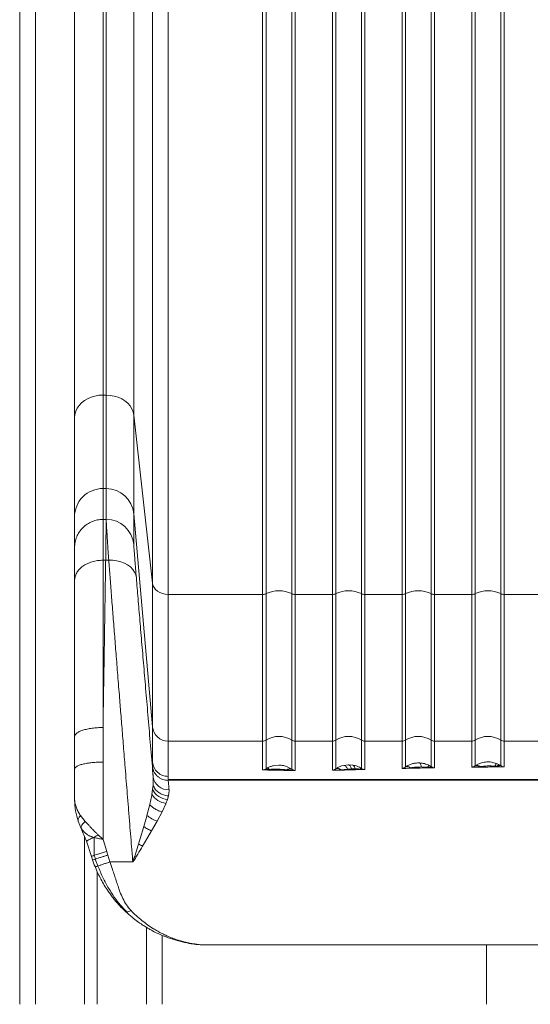
# Model space of a CAD drawing. Units: millimetres. Extents: x -10141 to 24327, y -1731 to 9115.
# Drawn here: x 14610 to 14932, y 5994 to 6616 of the extents above; entities that cross this region are included whole.
import ezdxf

# ---------------------------------------------------------------- set-up
doc = ezdxf.new("R2010")
doc.units = ezdxf.units.MM

msp = doc.modelspace()

# ---------------------------------------------------------------- linework, layer by layer
at = {"color": 7, "linetype": 'Continuous', "lineweight": 15}
for p, q in [((14609.57, 8554.03), (14609.57, 5994.31)), ((14662.17, 6379.06), (14662.17, 7444.41)), ((14664.16, 7444.41), (14664.16, 6379.06)), ((14681.59, 7439.69), (14681.59, 6366.47)), ((14644.17, 7430.23), (14644.17, 6364.88)), ((14693.37, 6260.35), (14693.37, 7244.65)), ((14644.17, 6365.05), (14644.17, 7243.5)), ((14703.33, 7238.01), (14703.33, 6253.16)), ((14762.92, 6253.16), (14762.92, 7226.6)), ((14765.08, 7227.1), (14765.08, 6253.66)), ((14781.26, 6253.66), (14781.26, 7227.1)), ((14783.42, 7226.6), (14783.42, 6253.16)), ((14806.92, 6253.16), (14806.92, 7226.6)), ((14809.08, 7227.1), (14809.08, 6253.66)), ((14825.26, 6253.66), (14825.26, 7227.1)), ((14827.42, 7226.6), (14827.42, 6253.16)), ((14850.92, 6253.16), (14850.92, 7226.6)), ((14853.08, 7227.1), (14853.08, 6253.66)), ((14869.26, 6253.66), (14869.26, 7227.1)), ((14871.42, 7226.6), (14871.42, 6253.16)), ((14894.92, 6253.16), (14894.92, 7226.6)), ((14897.08, 7227.1), (14897.08, 6253.66)), ((14913.26, 6253.66), (14913.26, 7227.1)), ((14915.42, 7226.6), (14915.42, 6253.16)), ((14662.17, 6320.07), (14662.17, 6379.06)), ((14662.17, 6379.06), (14664.16, 6379.06)), ((14664.16, 6379.06), (14664.16, 6320.07)), ((14681.59, 6304.11), (14681.59, 6366.47)), ((14681.59, 6366.47), (14693.37, 6260.35)), ((14662.17, 6300.58), (14662.17, 6320.07)), ((14664.16, 6320.07), (14662.17, 6320.07)), ((14664.16, 6320.07), (14664.16, 6300.58)), ((14644.17, 6302.57), (14644.17, 6302.09)), ((14644.17, 6302.09), (14644.17, 6282.61)), ((14644.17, 6282.78), (14644.17, 6301.91)), ((14662.17, 6300.58), (14664.16, 6300.58)), ((14681.59, 6284.63), (14681.59, 6304.11)), ((14693.37, 6169.63), (14681.59, 6304.11)), ((14662.17, 6274.77), (14663.84, 6274.77)), ((14665.77, 6274.77), (14663.84, 6274.77)), ((14693.37, 6260.35), (14693.37, 6169.63)), ((14703.33, 6160.51), (14703.33, 6253.16)), ((14703.33, 6253.16), (14762.92, 6253.16)), ((14762.92, 6253.16), (14762.92, 6160.51)), ((14765.08, 6253.66), (14765.08, 6161.14)), ((14781.26, 6161.14), (14781.26, 6253.66)), ((14783.42, 6253.16), (14806.92, 6253.16)), ((14806.92, 6253.16), (14806.92, 6160.51)), ((14809.08, 6253.66), (14809.08, 6161.14)), ((14825.26, 6161.14), (14825.26, 6253.66)), ((14827.42, 6253.16), (14850.92, 6253.16)), ((14853.08, 6253.66), (14853.08, 6161.14)), ((14869.26, 6161.14), (14869.26, 6253.66)), ((14871.42, 6253.16), (14894.92, 6253.16)), ((14897.08, 6253.66), (14897.08, 6161.14)), ((14913.26, 6161.14), (14913.26, 6253.66)), ((14915.42, 6253.16), (14938.92, 6253.16)), ((14693.37, 6169.63), (14693.37, 6147.33)), ((14703.33, 6138.21), (14703.33, 6160.51)), ((14762.92, 6160.51), (14703.33, 6160.51)), ((14762.92, 6160.51), (14762.92, 6142.35)), ((14765.08, 6161.14), (14765.08, 6143.06)), ((14781.26, 6142.85), (14781.26, 6161.14)), ((14783.42, 6142), (14783.42, 6160.51)), ((14806.92, 6160.51), (14783.42, 6160.51)), ((14806.92, 6160.51), (14806.92, 6142.1)), ((14809.08, 6161.14), (14809.08, 6143)), ((14825.26, 6143.34), (14825.26, 6161.14)), ((14827.42, 6142.64), (14827.42, 6160.51)), ((14850.92, 6160.51), (14827.42, 6160.51)), ((14850.92, 6160.51), (14850.92, 6143.29)), ((14853.08, 6161.14), (14853.08, 6144.21)), ((14869.26, 6144.45), (14869.26, 6161.14)), ((14871.42, 6143.72), (14871.42, 6160.51)), ((14894.92, 6160.51), (14871.42, 6160.51)), ((14894.92, 6160.51), (14894.92, 6144.07)), ((14897.08, 6161.14), (14897.08, 6144.93)), ((14913.26, 6145.05), (14913.26, 6161.14)), ((14915.42, 6144.28), (14915.42, 6160.51)), ((14938.92, 6160.51), (14915.42, 6160.51)), ((14662.17, 6098.47), (14662.17, 6147.27)), ((14693.37, 6146.54), (14693.38, 6144.86)), ((14770.13, 6145.1), (14773.17, 6145.37)), ((14812.78, 6144.83), (14814.08, 6145.2)), ((14814.08, 6145.2), (14816.96, 6145.58)), ((14816.96, 6145.58), (14817.17, 6145.59)), ((14817.17, 6145.59), (14819.92, 6145.39)), ((14861.17, 6146.77), (14861.95, 6146.76)), ((14863.07, 6144.2), (14867.28, 6144.03)), ((14868.01, 6143.94), (14867.28, 6144.03)), ((14868.01, 6143.94), (14869.67, 6143.77)), ((14868.08, 6145.14), (14869.26, 6144.45)), ((14869.26, 6144.45), (14870.31, 6143.93)), ((14870.31, 6143.93), (14870.33, 6143.92)), ((14870.33, 6143.92), (14871.42, 6143.72)), ((14894.92, 6144.07), (14899.79, 6144.42)), ((14897.08, 6144.93), (14897.22, 6145.03)), ((14897.22, 6145.03), (14898.86, 6145.95)), ((14899.91, 6144.43), (14899.79, 6144.42)), ((14905.17, 6147.43), (14906.59, 6147.37)), ((14906.59, 6147.37), (14910.51, 6146.46)), ((14910.93, 6144.61), (14909.65, 6144.73)), ((14910.51, 6146.46), (14910.54, 6146.45)), ((14910.54, 6146.45), (14912.37, 6145.59)), ((14911.52, 6144.53), (14910.93, 6144.61)), ((14911.52, 6144.53), (14915.42, 6144.28)), ((14912.37, 6145.59), (14913.26, 6145.05)), ((14644.17, 6142.91), (14644.17, 6134.51)), ((14693.87, 6137.84), (14693.8, 6132.73)), ((14703.33, 6136.25), (14703.33, 6138.21)), ((14762.92, 6142.35), (14764.52, 6142.39)), ((14764.04, 6142.55), (14764.03, 6142.55)), ((14765.08, 6143.06), (14764.04, 6142.55)), ((14764.52, 6142.39), (14764.04, 6142.55)), ((14764.52, 6142.39), (14766.09, 6142.56)), ((14765.08, 6143.06), (14766.42, 6143.83)), ((14766.94, 6142.65), (14766.09, 6142.56)), ((14778.54, 6142.33), (14778.34, 6142.36)), ((14781.03, 6143), (14781.26, 6142.85)), ((14812.25, 6142.49), (14816.54, 6142.91)), ((14816.54, 6142.91), (14818.84, 6143.02)), ((14818.84, 6143.02), (14821.12, 6143.05)), ((14821.61, 6142.45), (14827.42, 6142.64)), ((14824.5, 6142.84), (14827.42, 6142.64)), ((14825.26, 6143.34), (14826.32, 6142.83)), ((14826.32, 6142.83), (14827.42, 6142.64)), ((14850.92, 6143.29), (14856.28, 6143.7)), ((14869.67, 6143.77), (14871.42, 6143.72)), ((14644.17, 6134.34), (14644.17, 6134.51)), ((14644.17, 6134.34), (14644.17, 6125.37)), ((14644.17, 6134.34), (14644.17, 6134.34)), ((14693.8, 6132.73), (14693.47, 6129.89)), ((14703.34, 6136.25), (14703.34, 6135.81)), ((14949.17, 6136.25), (14703.34, 6136.25)), ((14703.34, 6135.81), (14703.34, 6135.74)), ((15195, 6135.81), (14703.34, 6135.81)), ((14644.17, 6125.37), (14644.17, 6124.74)), ((14692.9, 6126.41), (14691.63, 6120.47)), ((14692.98, 6126.87), (14692.9, 6126.41)), ((14693.47, 6129.89), (14692.98, 6126.87)), ((14703.43, 6125.92), (14702.77, 6123.65)), ((14644.17, 6124.74), (14644.17, 6124.37)), ((14644.17, 6124.37), (14644.18, 6123.75)), ((14644.18, 6123.75), (14644.19, 6123.49)), ((14644.19, 6123.49), (14644.2, 6123.07)), ((14644.2, 6123.07), (14644.22, 6123.5)), ((14691.63, 6120.47), (14689.9, 6113.66)), ((14701.76, 6120.97), (14699.4, 6115.85)), ((14701.84, 6121.19), (14701.76, 6120.97)), ((14702.77, 6123.65), (14701.84, 6121.19)), ((14647.97, 6113.48), (14650.96, 6109.73)), ((14689.76, 6113.16), (14687.89, 6106.55)), ((14689.9, 6113.66), (14689.76, 6113.16)), ((14699.4, 6115.85), (14696.35, 6110.04)), ((14646.54, 6109.96), (14647.47, 6107.4)), ((14647.47, 6107.4), (14648.36, 6105.34)), ((14650.96, 6109.73), (14650.97, 6109.74)), ((14696.35, 6110.04), (14692.86, 6103.87)), ((14648.31, 6105.51), (14648.3, 6105.61)), ((14659.06, 6101.34), (14662.05, 6098.56)), ((14687.89, 6106.55), (14685.62, 6098.96)), ((14692.86, 6103.87), (14688.97, 6097.26)), ((14650.57, 6100.2), (14650.57, 5994.31)), ((14654.91, 6087.75), (14651.75, 6097.28)), ((14662.01, 6098.49), (14662.15, 6098.47)), ((14662.15, 6098.47), (14662.05, 6098.56)), ((14662.15, 6098.47), (14662.17, 6098.47)), ((14662.17, 6098.47), (14664.53, 6090.81)), ((14685.62, 6098.96), (14684.57, 6095.53)), ((14688.97, 6097.26), (14687.14, 6094.2)), ((14656.64, 6088.42), (14658.02, 6088.87)), ((14662.92, 6090.35), (14664.53, 6090.81)), ((14664.53, 6090.81), (14664.61, 6090.52)), ((14664.61, 6090.52), (14665.18, 6088.53)), ((14665.18, 6088.53), (14666.55, 6084.3)), ((14654.91, 6087.75), (14654.95, 6087.63)), ((14654.95, 6087.63), (14655.55, 6085.46)), ((14656.64, 6082.46), (14655.55, 6085.46)), ((14657.12, 6081.25), (14656.64, 6082.46)), ((14666.55, 6084.3), (14666.56, 6084.28)), ((14666.55, 6084.3), (14680.96, 6084.3)), ((14666.56, 6084.27), (14666.56, 6084.28)), ((14666.56, 6084.27), (14666.72, 6083.81)), ((14680.96, 6084.27), (14666.56, 6084.27)), ((14666.72, 6083.81), (14668.16, 6079.55)), ((14680.96, 6084.3), (14680.96, 6084.27)), ((14658.57, 6077.92), (14658.57, 5994.31)), ((14676.41, 6052.83), (14676.36, 6052.88)), ((14676.67, 6052.67), (14676.41, 6052.83)), ((14679.75, 6053.64), (14679.83, 6053.57)), ((14699.57, 6037.86), (14699.57, 5994.31)), ((14699.58, 6037.86), (14699.58, 5994.31)), ((14725.84, 6031.81), (14725.92, 6031.81)), ((14725.92, 6031.81), (15172.42, 6031.81)), ((14904.17, 6031.81), (14904.17, 5994.31))]:
    msp.add_line(p, q, dxfattribs=at)
at = {"color": 8, "linetype": 'Continuous', "lineweight": 15}
for p, q in [((14619.57, 8554.03), (14619.57, 5994.31)), ((14689.57, 6042.91), (14689.57, 5994.31))]:
    msp.add_line(p, q, dxfattribs=at)
at = {"color": 7, "linetype": 'Continuous', "lineweight": 15, "flags": 128}
for points in [[(14644.17, 6364.88), (14644.36, 6366.9), (14644.9, 6368.88), (14645.8, 6370.77), (14647.03, 6372.55), (14648.57, 6374.17), (14650.38, 6375.6), (14652.44, 6376.81), (14654.69, 6377.78), (14657.1, 6378.49), (14659.61, 6378.92), (14662.17, 6379.06)], [(14664.16, 6379.06), (14666.74, 6378.91), (14669.27, 6378.46), (14671.69, 6377.72), (14673.94, 6376.71), (14675.98, 6375.44), (14677.76, 6373.95), (14679.24, 6372.27), (14680.38, 6370.44), (14681.17, 6368.49), (14681.59, 6366.47)], [(14665.77, 6274.77), (14668.38, 6274.73), (14670.94, 6274.41), (14673.39, 6273.81), (14675.66, 6272.95), (14677.71, 6271.84), (14679.48, 6270.52), (14680.95, 6269), (14682.07, 6267.33), (14682.83, 6265.55), (14683.2, 6263.69)], [(14703.33, 6253.16), (14701.49, 6253.3), (14699.71, 6253.7), (14698.05, 6254.35), (14696.58, 6255.23), (14695.33, 6256.31), (14694.37, 6257.56), (14693.7, 6258.92), (14693.37, 6260.35)], [(14783.42, 6160.51), (14783.42, 6161.37), (14783.42, 6162.59), (14783.42, 6164.19), (14783.42, 6166.16), (14783.42, 6168.49), (14783.42, 6171.18), (14783.42, 6174.24), (14783.42, 6177.66), (14783.42, 6181.44), (14783.42, 6185.57), (14783.42, 6190.05), (14783.42, 6194.88), (14783.42, 6200.05), (14783.42, 6205.56), (14783.42, 6211.4), (14783.42, 6217.57), (14783.42, 6224.06), (14783.42, 6230.88), (14783.42, 6238), (14783.42, 6245.43), (14783.42, 6253.16)], [(14827.42, 6160.51), (14827.42, 6161.37), (14827.42, 6162.59), (14827.42, 6164.19), (14827.42, 6166.16), (14827.42, 6168.49), (14827.42, 6171.18), (14827.42, 6174.24), (14827.42, 6177.66), (14827.42, 6181.44), (14827.42, 6185.57), (14827.42, 6190.05), (14827.42, 6194.88), (14827.42, 6200.05), (14827.42, 6205.56), (14827.42, 6211.4), (14827.42, 6217.57), (14827.42, 6224.06), (14827.42, 6230.88), (14827.42, 6238), (14827.42, 6245.43), (14827.42, 6253.16)], [(14871.42, 6160.51), (14871.42, 6161.37), (14871.42, 6162.59), (14871.42, 6164.19), (14871.42, 6166.16), (14871.42, 6168.49), (14871.42, 6171.18), (14871.42, 6174.24), (14871.42, 6177.66), (14871.42, 6181.44), (14871.42, 6185.57), (14871.42, 6190.05), (14871.42, 6194.88), (14871.42, 6200.05), (14871.42, 6205.56), (14871.42, 6211.4), (14871.42, 6217.57), (14871.42, 6224.06), (14871.42, 6230.88), (14871.42, 6238), (14871.42, 6245.43), (14871.42, 6253.16)], [(14915.42, 6160.51), (14915.42, 6161.37), (14915.42, 6162.59), (14915.42, 6164.19), (14915.42, 6166.16), (14915.42, 6168.49), (14915.42, 6171.18), (14915.42, 6174.24), (14915.42, 6177.66), (14915.42, 6181.44), (14915.42, 6185.57), (14915.42, 6190.05), (14915.42, 6194.88), (14915.42, 6200.05), (14915.42, 6205.56), (14915.42, 6211.4), (14915.42, 6217.57), (14915.42, 6224.06), (14915.42, 6230.88), (14915.42, 6238), (14915.42, 6245.43), (14915.42, 6253.16)]]:
    msp.add_lwpolyline(points, dxfattribs=at)
at = {"color": 7, "linetype": 'Continuous', "lineweight": 15}
for centre, radius, start, end in [((14662.16, 6302.08), 17.99, 89.95701, 179.96441), ((14664.17, 6302.57), 17.49, 5.04349, 90.03478), ((14664.17, 6283.09), 17.49, 5.04349, 90.03478), ((14762.95, 6257.97), 4.81, 269.6872, 296.29514), ((14773.17, 6237.16), 18.38, 63.88533, 116.11467), ((14783.39, 6257.97), 4.81, 243.70486, 270.3128), ((14806.95, 6257.97), 4.81, 269.6872, 296.29514), ((14817.17, 6237.16), 18.38, 63.88533, 116.11467), ((14827.39, 6257.97), 4.81, 243.70486, 270.3128), ((14850.95, 6257.97), 4.81, 269.6872, 296.29514), ((14861.17, 6237.16), 18.38, 63.88533, 116.11467), ((14871.39, 6257.97), 4.81, 243.70486, 270.3128), ((14894.95, 6257.97), 4.81, 269.6872, 296.29514), ((14905.17, 6237.16), 18.38, 63.88533, 116.11467), ((14915.39, 6257.97), 4.81, 243.70486, 270.3128), ((14703.33, 6170.51), 9.99, 185.04358, 270.03469), ((14773.17, 6148.49), 15.02, 57.40432, 122.59568), ((14817.17, 6148.49), 15.02, 57.40432, 122.59568), ((14861.17, 6148.49), 15.02, 57.40432, 122.59568), ((14905.17, 6148.49), 15.02, 57.40432, 122.59568), ((14762.92, 6164.52), 4, 269.99728, 302.59726), ((14783.42, 6164.52), 4, 237.40274, 270.00272), ((14806.92, 6164.52), 4, 269.99728, 302.59726), ((14827.42, 6164.52), 4, 237.40274, 270.00272), ((14850.92, 6164.52), 4, 269.99728, 302.59726), ((14871.42, 6164.52), 4, 237.40274, 270.00272), ((14894.92, 6164.52), 4, 269.99728, 302.59726), ((14915.42, 6164.52), 4, 237.40274, 270.00272), ((14818.63, 6143.25), 2.5, 355.51487, 58.89393), ((14854.29, 6141.48), 2.98, 48.14468, 113.84544), ((14871.03, 6142.21), 4.17, 135.13062, 153.98017), ((14869.12, 6143), 1.45, 84.49385, 139.83629), ((14870.21, 6142.98), 0.952, 83.85349, 124.60213), ((14898.02, 6142.5), 2.61, 47.38647, 111.10958), ((14898.09, 6142.59), 2.59, 45.45256, 109.53184), ((14912.65, 6143.63), 1.98, 98.01432, 150.3515), ((14912.84, 6143.27), 1.83, 76.8772, 136.20984), ((14703.17, 6139.23), 9.4, 188.50328, 274.0765), ((14765.07, 6141.76), 1.3, 37.74316, 89.37019), ((14775.47, 6147.07), 9.61, 199.714, 207.37462), ((14780.2, 6140.54), 2.6, 71.25676, 135.61104), ((14780.31, 6140.4), 2.62, 68.82341, 132.59068), ((14810.27, 6140.28), 2.96, 48.11312, 113.6954), ((14821.82, 6143.12), 0.704, 185.55413, 252.07979), ((14825.49, 6142.15), 1.21, 100.96568, 145.15461), ((14703.56, 6133.62), 12.55, 212.54261, 262.11619), ((14703.7, 6135.09), 11.48, 206.94534, 265.31912), ((14702.72, 6128.92), 19.93, 229.97785, 251.36052), ((14711.23, 6143.93), 55.26, 241.14986, 244.14654)]:
    msp.add_arc(centre, radius, start, end, dxfattribs=at)
for points, knots in [([(14644.17, 6364.88), (14644.17, 6361.4), (14644.17, 6354.43), (14644.17, 6345), (14644.17, 6336.33), (14644.17, 6328.57), (14644.17, 6321.72), (14644.17, 6315.85), (14644.17, 6310.96), (14644.17, 6307.11), (14644.17, 6304.2), (14644.17, 6303.11), (14644.17, 6302.57)], [0, 0, 0, 0, 0.099055, 0.198717, 0.298855, 0.399329, 0.5, 0.600669, 0.701142, 0.80128, 0.900944, 1, 1, 1, 1]), ([(14662.17, 6274.77), (14662.17, 6276.68), (14662.17, 6280.47), (14662.17, 6285.36), (14662.17, 6289.6), (14662.17, 6293.6), (14662.17, 6297.04), (14662.17, 6299.63), (14662.17, 6300.27), (14662.17, 6300.58)], [0, 0, 0, 0, 0.128327, 0.254444, 0.378352, 0.500051, 0.667899, 0.834548, 1, 1, 1, 1]), ([(14664.16, 6300.58), (14664.16, 6300.37), (14664.15, 6299.94), (14664.14, 6298.38), (14664.11, 6296.13), (14664.08, 6293.19), (14664.03, 6289.6), (14663.98, 6285.36), (14663.91, 6280.47), (14663.86, 6276.68), (14663.84, 6274.77)], [0, 0, 0, 0, 0.123988, 0.24865, 0.373986, 0.499997, 0.621677, 0.74557, 0.871678, 1, 1, 1, 1]), ([(14665.77, 6274.77), (14665.64, 6276.68), (14665.38, 6280.47), (14665.06, 6285.36), (14664.79, 6289.6), (14664.54, 6293.6), (14664.33, 6297.04), (14664.18, 6299.63), (14664.17, 6300.27), (14664.16, 6300.58)], [0, 0, 0, 0, 0.128408, 0.254576, 0.378508, 0.500206, 0.668017, 0.834612, 1, 1, 1, 1]), ([(14644.17, 6282.61), (14644.17, 6282.35), (14644.17, 6281.84), (14644.17, 6279.74), (14644.17, 6276.7), (14644.17, 6272.65), (14644.17, 6267.75), (14644.17, 6263.79), (14644.17, 6261.8)], [0, 0, 0, 0, 0.1666842, 0.3332883, 0.5000138, 0.6667063, 0.8333087, 1, 1, 1, 1]), ([(14683.2, 6263.69), (14683.03, 6265.68), (14682.71, 6269.67), (14682.31, 6274.6), (14681.99, 6278.68), (14681.76, 6281.74), (14681.62, 6283.86), (14681.6, 6284.37), (14681.59, 6284.63)], [0, 0, 0, 0, 0.166325, 0.333103, 0.500058, 0.667008, 0.833747, 1, 1, 1, 1]), ([(14662.17, 6274.77), (14660.99, 6274.72), (14658.64, 6274.62), (14655.24, 6273.85), (14652.11, 6272.65), (14649.36, 6271.03), (14647.11, 6269.05), (14645.44, 6266.8), (14644.37, 6264.35), (14644.24, 6262.65), (14644.17, 6261.8)], [0, 0, 0, 0, 0.125, 0.25, 0.375, 0.5, 0.625, 0.75, 0.875, 1, 1, 1, 1]), ([(14663.84, 6274.77), (14663.8, 6272.74), (14663.74, 6268.65), (14663.64, 6262.22), (14663.54, 6255.52), (14663.43, 6248.54), (14663.32, 6241.27), (14663.2, 6233.73), (14663.05, 6224.39), (14662.87, 6212.99), (14662.65, 6199.24), (14662.42, 6184.58), (14662.26, 6174.32), (14662.17, 6169.1)], [0, 0, 0, 0, 0.068811, 0.13851, 0.209097, 0.280571, 0.352934, 0.426185, 0.500324, 0.61849, 0.741158, 0.868328, 1, 1, 1, 1]), ([(14662.17, 6169.1), (14662.17, 6172.12), (14662.17, 6178.09), (14662.17, 6186.8), (14662.17, 6195.23), (14662.17, 6203.35), (14662.17, 6211.18), (14662.17, 6218.7), (14662.17, 6228.2), (14662.17, 6239.44), (14662.17, 6252.08), (14662.17, 6263.9), (14662.17, 6271.17), (14662.17, 6274.77)], [0, 0, 0, 0, 0.075859, 0.150243, 0.22315, 0.294581, 0.364537, 0.433016, 0.50002, 0.629096, 0.755451, 0.879086, 1, 1, 1, 1]), ([(14680.96, 6084.3), (14680.71, 6087.44), (14680.22, 6093.42), (14679.52, 6101.98), (14678.85, 6110.3), (14678.17, 6118.61), (14677.49, 6127.03), (14676.81, 6135.43), (14676.18, 6143.28), (14675.58, 6150.66), (14675.05, 6157.33), (14674.53, 6163.8), (14674.02, 6170.08), (14673.54, 6176.17), (14673.07, 6182.06), (14672.37, 6190.76), (14671.47, 6202.04), (14670.4, 6215.54), (14669.39, 6228.41), (14668.41, 6240.85), (14667.47, 6252.83), (14666.58, 6264.24), (14666.03, 6271.28), (14665.77, 6274.77)], [0, 0, 0, 0, 0.044219, 0.084496, 0.12083, 0.162112, 0.202518, 0.240897, 0.282548, 0.315772, 0.34829, 0.3801, 0.411204, 0.441601, 0.471291, 0.500274, 0.574428, 0.646389, 0.716155, 0.786988, 0.859444, 0.930447, 1, 1, 1, 1]), ([(14693.87, 6137.84), (14693.36, 6143.75), (14692.34, 6155.58), (14690.86, 6172.88), (14689.42, 6189.75), (14688.03, 6206.06), (14686.7, 6221.72), (14685.45, 6236.61), (14684.27, 6250.73), (14683.56, 6259.37), (14683.2, 6263.69)], [0, 0, 0, 0, 0.124722, 0.249699, 0.374843, 0.500065, 0.625279, 0.750397, 0.875333, 1, 1, 1, 1]), ([(14644.17, 6261.8), (14644.17, 6258.35), (14644.17, 6251.44), (14644.17, 6240.28), (14644.17, 6228.6), (14644.17, 6216.36), (14644.17, 6203.64), (14644.17, 6190.53), (14644.17, 6177.09), (14644.17, 6167.88), (14644.17, 6163.27)], [0, 0, 0, 0, 0.12456, 0.249118, 0.374557, 0.5, 0.625439, 0.750882, 0.875438, 1, 1, 1, 1]), ([(14662.17, 6169.1), (14660.99, 6169.08), (14658.64, 6169.04), (14655.24, 6168.69), (14652.11, 6168.15), (14649.36, 6167.42), (14647.11, 6166.53), (14645.44, 6165.52), (14644.37, 6164.42), (14644.24, 6163.66), (14644.17, 6163.27)], [0, 0, 0, 0, 0.12501, 0.250011, 0.375006, 0.500003, 0.625, 0.749993, 0.874993, 1, 1, 1, 1]), ([(14644.17, 6163.27), (14644.17, 6159.91), (14644.17, 6153.19), (14644.17, 6146.34), (14644.17, 6142.91)], [0, 0, 0, 0, 0.500064, 1, 1, 1, 1]), ([(14693.37, 6147.33), (14693.37, 6147.33), (14693.37, 6147.33), (14693.37, 6147.33), (14693.37, 6147.33), (14693.37, 6147.33), (14693.37, 6147.33), (14693.37, 6147.33), (14693.37, 6147.32), (14693.37, 6147.19), (14693.37, 6146.92), (14693.37, 6146.67), (14693.37, 6146.54)], [0, 0, 0, 0, 0.000002, 0.000008, 0.000032, 0.000124, 0.000493, 0.001962, 0.007829, 0.031278, 0.5, 1, 1, 1, 1]), ([(14693.38, 6144.86), (14693.38, 6144.67), (14693.39, 6144.3), (14693.49, 6142.83), (14693.64, 6140.76), (14693.8, 6138.81), (14693.87, 6137.84)], [0, 0, 0, 0, 0.249948, 0.499915, 0.749925, 1, 1, 1, 1]), ([(14703.34, 6135.74), (14702.76, 6135.77), (14701.56, 6135.83), (14699.79, 6136.33), (14698.09, 6137.15), (14696.54, 6138.32), (14695.24, 6139.75), (14694.27, 6141.38), (14693.62, 6143.1), (14693.46, 6144.28), (14693.38, 6144.86)], [0, 0, 0, 0, 0.117437, 0.241125, 0.369362, 0.5, 0.630638, 0.758875, 0.882563, 1, 1, 1, 1]), ([(14766.42, 6143.83), (14767.03, 6144.11), (14768.24, 6144.66), (14769.5, 6144.95), (14770.13, 6145.1)], [0, 0, 0, 0, 0.502727, 1, 1, 1, 1]), ([(14773.17, 6145.37), (14773.65, 6145.35), (14774.61, 6145.31), (14776.01, 6145.08), (14777.6, 6144.67), (14779.33, 6144.01), (14780.47, 6143.34), (14781.03, 6143)], [0, 0, 0, 0, 0.168429, 0.340764, 0.502562, 0.753365, 1, 1, 1, 1]), ([(14809.08, 6143), (14809.64, 6143.35), (14810.76, 6144.07), (14812.1, 6144.57), (14812.78, 6144.83)], [0, 0, 0, 0, 0.493291, 1, 1, 1, 1]), ([(14816.54, 6142.91), (14816.38, 6143.24), (14816.05, 6143.94), (14815.41, 6144.7), (14814.72, 6145.17), (14814.29, 6145.19), (14814.08, 6145.2)], [0, 0, 0, 0, 0.244196, 0.5, 0.755804, 1, 1, 1, 1]), ([(14818.84, 6143.02), (14818.75, 6143.36), (14818.56, 6144.07), (14818.09, 6144.88), (14817.55, 6145.44), (14817.15, 6145.54), (14816.96, 6145.58)], [0, 0, 0, 0, 0.2446129, 0.4999995, 0.7553864, 1, 1, 1, 1]), ([(14819.92, 6145.39), (14820.82, 6145.19), (14822.22, 6144.88), (14824.01, 6144.09), (14824.87, 6143.57), (14825.26, 6143.34)], [0, 0, 0, 0, 0.495735, 0.768478, 1, 1, 1, 1]), ([(14853.08, 6144.21), (14852.84, 6144.04), (14852.37, 6143.72), (14851.65, 6143.43), (14851.18, 6143.34), (14850.92, 6143.29)], [0, 0, 0, 0, 0.33073, 0.641238, 1, 1, 1, 1]), ([(14853.08, 6144.21), (14853.4, 6144.42), (14854.08, 6144.86), (14855.3, 6145.48), (14856.9, 6146.11), (14858.87, 6146.63), (14860.4, 6146.72), (14861.17, 6146.77)], [0, 0, 0, 0, 0.146738, 0.309603, 0.48962, 0.743536, 1, 1, 1, 1]), ([(14856.28, 6143.7), (14857.38, 6143.84), (14859.6, 6144.11), (14861.91, 6144.17), (14863.07, 6144.2)], [0, 0, 0, 0, 0.500477, 1, 1, 1, 1]), ([(14863.07, 6144.2), (14863.02, 6144.54), (14862.93, 6145.22), (14862.67, 6146.03), (14862.33, 6146.59), (14862.08, 6146.71), (14861.95, 6146.76)], [0, 0, 0, 0, 0.244878, 0.500003, 0.755126, 1, 1, 1, 1]), ([(14861.95, 6146.76), (14863, 6146.67), (14865.09, 6146.48), (14867.08, 6145.59), (14868.08, 6145.14)], [0, 0, 0, 0, 0.497122, 1, 1, 1, 1]), ([(14897.08, 6144.93), (14896.84, 6144.77), (14896.37, 6144.47), (14895.66, 6144.19), (14895.18, 6144.12), (14894.92, 6144.07)], [0, 0, 0, 0, 0.330214, 0.639152, 1, 1, 1, 1]), ([(14898.86, 6145.95), (14899.84, 6146.37), (14901.83, 6147.2), (14904.05, 6147.35), (14905.17, 6147.43)], [0, 0, 0, 0, 0.496192, 1, 1, 1, 1]), ([(14899.91, 6144.43), (14900.96, 6144.55), (14903.08, 6144.78), (14906.35, 6144.89), (14908.55, 6144.78), (14909.65, 6144.73)], [0, 0, 0, 0, 0.33041, 0.666743, 1, 1, 1, 1]), ([(14910.51, 6146.46), (14910.48, 6146.43), (14910.42, 6146.37), (14910.22, 6146), (14909.96, 6145.46), (14909.75, 6144.97), (14909.65, 6144.73)], [0, 0, 0, 0, 0.246221, 0.499999, 0.753777, 1, 1, 1, 1]), ([(14915.42, 6144.28), (14915.06, 6144.32), (14914.34, 6144.41), (14913.62, 6144.84), (14913.26, 6145.05)], [0, 0, 0, 0, 0.500617, 1, 1, 1, 1]), ([(14764.03, 6142.55), (14763.85, 6142.5), (14763.54, 6142.41), (14763.19, 6142.37), (14763.01, 6142.35), (14762.95, 6142.35), (14762.92, 6142.35)], [0, 0, 0, 0, 0.499415, 0.836126, 0.939676, 1, 1, 1, 1]), ([(14762.92, 6142.35), (14765.08, 6142.29), (14769.39, 6142.18), (14776.29, 6142.06), (14781.04, 6142.02), (14783.42, 6142)], [0, 0, 0, 0, 0.333227, 0.666761, 1, 1, 1, 1]), ([(14766.94, 6142.65), (14767.88, 6142.71), (14769.76, 6142.83), (14772.6, 6142.79), (14775.47, 6142.66), (14777.38, 6142.46), (14778.34, 6142.36)], [0, 0, 0, 0, 0.252228, 0.500173, 0.749925, 1, 1, 1, 1]), ([(14778.54, 6142.33), (14779.35, 6142.25), (14780.72, 6142.1), (14782.27, 6142.03), (14783.06, 6142.01), (14783.31, 6142), (14783.39, 6142), (14783.42, 6142)], [0, 0, 0, 0, 0.50033, 0.851487, 0.951179, 0.981956, 1, 1, 1, 1]), ([(14783.42, 6142), (14783.16, 6142.04), (14782.65, 6142.12), (14781.93, 6142.41), (14781.48, 6142.7), (14781.26, 6142.85)], [0, 0, 0, 0, 0.3530331, 0.6911479, 1, 1, 1, 1]), ([(14809.08, 6143), (14808.91, 6142.87), (14808.55, 6142.63), (14808.01, 6142.37), (14807.47, 6142.19), (14807.1, 6142.13), (14806.92, 6142.1)], [0, 0, 0, 0, 0.250296, 0.508326, 0.758188, 1, 1, 1, 1]), ([(14806.92, 6142.1), (14807.24, 6142.11), (14808.14, 6142.14), (14809.93, 6142.24), (14811.38, 6142.39), (14812.25, 6142.49)], [0, 0, 0, 0, 0.17312, 0.501067, 1, 1, 1, 1]), ([(14806.92, 6142.1), (14809.49, 6142.15), (14814.62, 6142.24), (14819.28, 6142.38), (14821.61, 6142.45)], [0, 0, 0, 0, 0.5, 1, 1, 1, 1]), ([(14821.12, 6143.05), (14821.5, 6143.05), (14822.27, 6143.04), (14823.38, 6142.98), (14824.15, 6142.89), (14824.5, 6142.84)], [0, 0, 0, 0, 0.3428406, 0.7018261, 1, 1, 1, 1]), ([(14703.43, 6125.92), (14702.37, 6126.08), (14700.17, 6126.4), (14697.22, 6127.96), (14694.89, 6130.13), (14694.16, 6131.88), (14693.8, 6132.73)], [0, 0, 0, 0, 0.2430082, 0.5000001, 0.7569921, 1, 1, 1, 1]), ([(14703.34, 6135.74), (14703.34, 6135.59), (14703.36, 6135.28), (14703.45, 6134.06), (14703.6, 6132.33), (14703.76, 6130.68), (14703.83, 6129.85)], [0, 0, 0, 0, 0.24697, 0.49594, 0.74694, 1, 1, 1, 1]), ([(14703.83, 6129.85), (14703.85, 6129.27), (14703.89, 6128.07), (14703.59, 6126.65), (14703.43, 6125.92)], [0, 0, 0, 0, 0.487376, 1, 1, 1, 1]), ([(14644.17, 6124.37), (14644.17, 6124.37), (14644.17, 6124.37), (14644.18, 6124.29), (14644.2, 6124.08), (14644.21, 6123.76), (14644.22, 6123.5)], [0, 0, 0, 0, 0.249524, 0.368239, 0.4854, 1, 1, 1, 1]), ([(14644.2, 6123.07), (14644.35, 6120.87), (14644.65, 6116.49), (14645.92, 6112.13), (14646.54, 6109.96)], [0, 0, 0, 0, 0.502367, 1, 1, 1, 1]), ([(14644.22, 6123.5), (14644.26, 6123.1), (14644.34, 6122.26), (14644.58, 6120.99), (14644.92, 6119.73), (14645.49, 6118.03), (14646.41, 6115.95), (14647.47, 6114.28), (14647.97, 6113.48)], [0, 0, 0, 0, 0.124101, 0.254395, 0.382929, 0.501862, 0.760486, 1, 1, 1, 1]), ([(14699.4, 6115.85), (14698.65, 6116.08), (14697.14, 6116.54), (14694.99, 6117.64), (14693.06, 6118.96), (14692.11, 6119.97), (14691.63, 6120.47)], [0, 0, 0, 0, 0.246387, 0.5, 0.753613, 1, 1, 1, 1]), ([(14646.54, 6109.96), (14646.48, 6110.22), (14646.36, 6110.74), (14646.59, 6111.63), (14647.1, 6112.55), (14647.68, 6113.17), (14647.97, 6113.48)], [0, 0, 0, 0, 0.2499997, 0.4999997, 0.7499999, 1, 1, 1, 1]), ([(14648.3, 6105.61), (14648.3, 6105.9), (14648.3, 6106.48), (14648.82, 6107.52), (14649.68, 6108.62), (14650.53, 6109.36), (14650.96, 6109.73)], [0, 0, 0, 0, 0.249999, 0.5, 0.75, 1, 1, 1, 1]), ([(14650.97, 6109.74), (14651.37, 6109.31), (14652.17, 6108.46), (14653.47, 6107.08), (14654.84, 6105.61), (14656.27, 6104.1), (14657.67, 6102.66), (14658.62, 6101.76), (14659.06, 6101.34)], [0, 0, 0, 0, 0.162917, 0.326302, 0.503072, 0.680575, 0.851819, 1, 1, 1, 1]), ([(14656.43, 6099.69), (14656.39, 6099.69), (14656.28, 6099.71), (14655.95, 6099.8), (14655.58, 6099.91), (14655.18, 6100.05), (14654.9, 6100.16), (14654.46, 6100.33), (14653.87, 6100.6), (14653.13, 6100.98), (14652.38, 6101.43), (14651.62, 6101.94), (14650.71, 6102.66), (14649.77, 6103.55), (14648.92, 6104.56), (14648.51, 6105.21), (14648.31, 6105.51)], [0, 0, 0, 0, 0.009626, 0.026042, 0.079112, 0.103183, 0.127727, 0.152732, 0.22158, 0.292762, 0.371252, 0.457503, 0.550736, 0.712372, 0.864317, 1, 1, 1, 1]), ([(14648.31, 6105.51), (14648.33, 6105.45), (14648.35, 6105.33), (14648.41, 6105.22), (14648.43, 6105.16)], [0, 0, 0, 0, 0.503817, 1, 1, 1, 1]), ([(14651.75, 6097.28), (14651.21, 6098.63), (14650.15, 6101.35), (14649.01, 6103.89), (14648.43, 6105.16)], [0, 0, 0, 0, 0.50013, 1, 1, 1, 1]), ([(14659.06, 6101.34), (14658.6, 6101.06), (14657.67, 6100.51), (14656.84, 6099.96), (14656.43, 6099.69)], [0, 0, 0, 0, 0.5, 1, 1, 1, 1]), ([(14692.86, 6103.87), (14691.98, 6104.27), (14690.22, 6105.05), (14688.67, 6106.05), (14687.89, 6106.55)], [0, 0, 0, 0, 0.5, 1, 1, 1, 1]), ([(14656.43, 6099.69), (14656.13, 6099.56), (14655.22, 6099.18), (14653.67, 6098.48), (14652.43, 6097.85), (14651.78, 6097.44), (14651.76, 6097.33), (14651.75, 6097.28)], [0, 0, 0, 0, 0.104014, 0.312895, 0.620724, 0.804627, 1, 1, 1, 1]), ([(14656.43, 6099.69), (14656.46, 6099.67), (14656.53, 6099.64), (14656.6, 6099.62), (14656.64, 6099.61)], [0, 0, 0, 0, 0.498159, 1, 1, 1, 1]), ([(14656.64, 6088.42), (14656.64, 6089), (14656.64, 6090.17), (14656.64, 6092), (14656.64, 6093.77), (14656.64, 6095.73), (14656.64, 6097.63), (14656.64, 6099.02), (14656.64, 6099.61)], [0, 0, 0, 0, 0.158769, 0.321725, 0.49629, 0.635779, 0.843963, 1, 1, 1, 1]), ([(14656.64, 6099.61), (14657.51, 6099.4), (14659.22, 6098.98), (14661.09, 6098.65), (14662.01, 6098.49)], [0, 0, 0, 0, 0.507207, 1, 1, 1, 1]), ([(14684.57, 6095.53), (14683.99, 6093.65), (14683.11, 6090.83), (14682.08, 6087.53), (14681.55, 6085.88), (14681.29, 6085.05), (14681.15, 6084.64), (14681.08, 6084.45), (14681.03, 6084.35), (14681, 6084.32), (14680.98, 6084.3), (14680.97, 6084.3), (14680.96, 6084.3)], [0, 0, 0, 0, 0.501102, 0.751998, 0.877516, 0.940116, 0.971226, 0.986416, 0.993794, 0.997096, 0.998559, 1, 1, 1, 1]), ([(14687.14, 6094.2), (14686.13, 6092.54), (14684.63, 6090.04), (14682.84, 6087.11), (14681.95, 6085.65), (14681.5, 6084.92), (14681.26, 6084.56), (14681.14, 6084.38), (14681.06, 6084.31), (14681.01, 6084.27), (14680.98, 6084.27), (14680.96, 6084.27)], [0, 0, 0, 0, 0.49994, 0.750033, 0.875117, 0.937658, 0.96893, 0.984314, 0.99239, 0.996489, 1, 1, 1, 1]), ([(14656.64, 6088.43), (14656.13, 6088.25), (14655.1, 6087.9), (14654.98, 6087.8), (14654.91, 6087.75)], [0, 0, 0, 0, 0.4999847, 1, 1, 1, 1]), ([(14657.32, 6086.03), (14657.19, 6086.48), (14656.97, 6087.28), (14656.74, 6088.07), (14656.64, 6088.43)], [0, 0, 0, 0, 0.55981, 1, 1, 1, 1]), ([(14657.32, 6086.03), (14657.87, 6086.21), (14658.96, 6086.57), (14661.05, 6087.24), (14663.15, 6087.91), (14664.51, 6088.32), (14665.18, 6088.53)], [0, 0, 0, 0, 0.27994, 0.559728, 0.779793, 1, 1, 1, 1]), ([(14658.02, 6088.87), (14658.77, 6089.1), (14660.23, 6089.56), (14662.04, 6090.09), (14662.92, 6090.35)], [0, 0, 0, 0, 0.512383, 1, 1, 1, 1]), ([(14655.55, 6085.46), (14655.62, 6085.48), (14655.76, 6085.53), (14656.8, 6085.86), (14657.32, 6086.03)], [0, 0, 0, 0, 0.500067, 1, 1, 1, 1]), ([(14658.93, 6081.64), (14658.65, 6082.36), (14658.08, 6083.82), (14657.57, 6085.29), (14657.32, 6086.03)], [0, 0, 0, 0, 0.499488, 1, 1, 1, 1]), ([(14658.93, 6081.64), (14659.4, 6081.8), (14660.35, 6082.11), (14662.23, 6082.77), (14664.32, 6083.5), (14665.81, 6084.02), (14666.56, 6084.28)], [0, 0, 0, 0, 0.250008, 0.499785, 0.749571, 1, 1, 1, 1]), ([(14657.12, 6081.25), (14657.21, 6081.23), (14657.39, 6081.19), (14658.42, 6081.49), (14658.93, 6081.64)], [0, 0, 0, 0, 0.500789, 1, 1, 1, 1]), ([(14676.36, 6052.88), (14675.39, 6053.82), (14673.44, 6055.7), (14670.91, 6058.52), (14668.77, 6061.11), (14667.01, 6063.43), (14665.04, 6066.22), (14662.93, 6069.51), (14660.82, 6073.25), (14658.85, 6077.16), (14657.71, 6079.84), (14657.12, 6081.25)], [0, 0, 0, 0, 0.124904, 0.25052, 0.333353, 0.416698, 0.501533, 0.626154, 0.751115, 0.868583, 1, 1, 1, 1]), ([(14677.33, 6052.57), (14675.9, 6054), (14673.04, 6056.87), (14669.2, 6061.95), (14665.51, 6067.77), (14662.01, 6074.34), (14659.96, 6079.2), (14658.93, 6081.64)], [0, 0, 0, 0, 0.186509, 0.373522, 0.558994, 0.778572, 1, 1, 1, 1]), ([(14668.16, 6079.55), (14668.55, 6078.34), (14669.33, 6075.94), (14670.47, 6072.37), (14671.61, 6068.85), (14672.96, 6065.04), (14674.64, 6061.05), (14676.84, 6057.03), (14678.78, 6054.77), (14679.75, 6053.64)], [0, 0, 0, 0, 0.125779, 0.250449, 0.376123, 0.501595, 0.669788, 0.835233, 1, 1, 1, 1]), ([(14676.58, 6052.72), (14677.88, 6051.55), (14680.29, 6049.38), (14683.78, 6046.72), (14686.74, 6044.67), (14689.19, 6043.12), (14691.31, 6041.88), (14694.25, 6040.26), (14698.21, 6038.34), (14703.47, 6036.22), (14709.13, 6034.4), (14714.03, 6033.24), (14717.76, 6032.59), (14719.81, 6032.3), (14721.39, 6032.11), (14722.76, 6031.98), (14724.05, 6031.87), (14724.69, 6031.85), (14724.89, 6031.85)], [0, 0, 0, 0, 0.088726, 0.164684, 0.227875, 0.278314, 0.319305, 0.360366, 0.459767, 0.560683, 0.676201, 0.796299, 0.85156, 0.898967, 0.921023, 0.948875, 0.983493, 1, 1, 1, 1]), ([(14679.83, 6053.57), (14679.36, 6053.3), (14678.41, 6052.77), (14677.69, 6052.63), (14677.33, 6052.57)], [0, 0, 0, 0, 0.500228, 1, 1, 1, 1])]:
    msp.add_open_spline(points, degree=3, knots=knots, dxfattribs=at)
for points in [[(14662.17, 6300.58), (14660.99, 6300.52), (14658.64, 6300.38), (14655.24, 6299.31), (14652.11, 6297.65), (14649.36, 6295.4), (14647.11, 6292.66), (14645.44, 6289.53), (14644.37, 6286.14), (14644.24, 6283.78), (14644.17, 6282.61)], [(14850.92, 6253.16), (14850.92, 6248.65), (14850.92, 6239.63), (14850.92, 6227.28), (14850.92, 6215.83), (14850.92, 6205.39), (14850.92, 6195.97), (14850.92, 6187.59), (14850.92, 6180.28), (14850.92, 6174.06), (14850.92, 6168.94), (14850.92, 6164.95), (14850.92, 6162.01), (14850.92, 6161.01), (14850.92, 6160.51)], [(14894.92, 6253.16), (14894.92, 6248.65), (14894.92, 6239.63), (14894.92, 6227.28), (14894.92, 6215.83), (14894.92, 6205.39), (14894.92, 6195.97), (14894.92, 6187.59), (14894.92, 6180.28), (14894.92, 6174.06), (14894.92, 6168.94), (14894.92, 6164.95), (14894.92, 6162.01), (14894.92, 6161.01), (14894.92, 6160.51)], [(14662.17, 6147.27), (14662.17, 6150.94), (14662.17, 6158.29), (14662.17, 6165.5), (14662.17, 6169.1)], [(14662.17, 6147.27), (14660.99, 6147.25), (14658.64, 6147.22), (14655.24, 6146.96), (14652.11, 6146.56), (14649.36, 6146.01), (14647.11, 6145.35), (14645.44, 6144.59), (14644.37, 6143.77), (14644.24, 6143.2), (14644.17, 6142.91)], [(14693.37, 6147.33), (14693.61, 6146.11), (14694.1, 6143.67), (14696.44, 6140.68), (14699.62, 6138.61), (14702.1, 6138.35), (14703.33, 6138.21)], [(14894.92, 6144.07), (14898.32, 6144.11), (14905.11, 6144.19), (14911.98, 6144.25), (14915.42, 6144.28)], [(14850.92, 6143.29), (14854.29, 6143.36), (14861.03, 6143.52), (14867.95, 6143.65), (14871.42, 6143.72)]]:
    msp.add_open_spline(points, degree=3, dxfattribs=at)
at = {"color": 8, "linetype": 'Continuous', "lineweight": 15}
for points, knots in [([(14677.33, 6052.57), (14677.13, 6052.55), (14676.86, 6052.54), (14676.71, 6052.65), (14676.67, 6052.67)], [0, 0, 0, 0, 0.749503, 1, 1, 1, 1]), ([(14679.83, 6053.57), (14680.93, 6052.47), (14683.17, 6050.23), (14686.65, 6047.26), (14690.29, 6044.5), (14693.62, 6042.28), (14696.74, 6040.44), (14699.56, 6038.93), (14701.81, 6037.86), (14703.44, 6037.15), (14704.43, 6036.73), (14705.38, 6036.35), (14706.31, 6035.99), (14707.24, 6035.64), (14708.26, 6035.28), (14709.6, 6034.83), (14711.02, 6034.39), (14712.3, 6034.03), (14713.39, 6033.74), (14714.47, 6033.47), (14715.68, 6033.18), (14716.9, 6032.92), (14718.27, 6032.66), (14719.78, 6032.41), (14721.38, 6032.18), (14722.92, 6032), (14724.21, 6031.88), (14725.14, 6031.83), (14725.65, 6031.81), (14725.82, 6031.81), (14725.84, 6031.81)], [0, 0, 0, 0, 0.077942, 0.159501, 0.237065, 0.318928, 0.375665, 0.435806, 0.496684, 0.516382, 0.536805, 0.557954, 0.575237, 0.594317, 0.615312, 0.638224, 0.676644, 0.702881, 0.716936, 0.743402, 0.769508, 0.792293, 0.819201, 0.854832, 0.88765, 0.92264, 0.957453, 0.978939, 0.997759, 1, 1, 1, 1])]:
    msp.add_open_spline(points, degree=3, knots=knots, dxfattribs=at)

doc.saveas('drawing.dxf')
